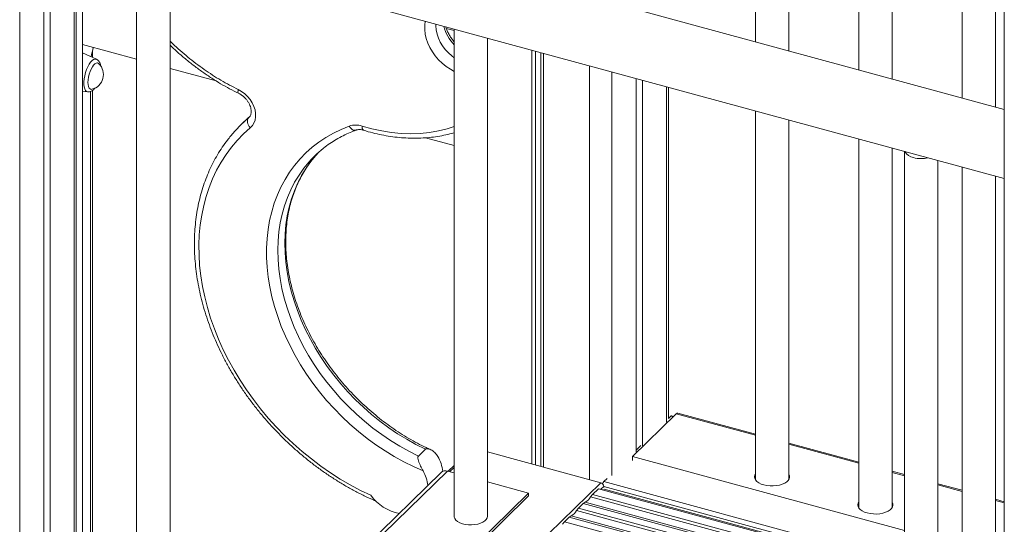
# Model space of a CAD drawing. Units: millimetres. Extents: x -11863 to 17574, y -4057 to 6176.
# Drawn here: x 7768 to 8357, y -1962 to -1660 of the extents above; entities that cross this region are included whole.
import ezdxf

# ---------------------------------------------------------------- set-up
doc = ezdxf.new("R2010")
doc.units = ezdxf.units.MM

msp = doc.modelspace()

# ---------------------------------------------------------------- linework, layer by layer
at = {"color": 8, "linetype": 'Continuous', "lineweight": 15}
for p, q in [((7767.85, -1036.87), (7767.85, -2278.83)), ((7800.52, -1603.4), (7800.52, -2246.94)), ((8109.04, -1687.25), (8109.04, -1935.12)), ((8122.55, -1690.92), (8122.55, -1932.64)), ((7810.29, -1702.58), (7810.29, -2135.83)), ((8155.22, -1699.8), (8155.22, -1900.75)), ((7904.92, -1718.39), (7905.19, -1718.12)), ((7904.92, -1718.39), (7905.18, -1718.15)), ((8159.17, -1897.5), (8157.8, -1897.13)), ((8161.08, -1895.63), (8208.4, -1908.49)), ((8228.4, -1913.92), (8270.31, -1925.31)), ((8028.05, -1927.76), (8025.41, -1930.34)), ((7857.88, -2092.09), (8023.99, -1929.95)), ((8290.31, -1930.75), (8297.77, -1932.78)), ((8115.85, -1936.97), (7857.88, -2188.76)), ((8117.62, -1939.17), (8115.84, -1940.9)), ((8297.77, -1988.13), (8117.62, -1939.17)), ((8297.77, -1985.25), (8117.67, -1936.3)), ((8317.77, -1938.21), (8332.22, -1942.14)), ((8297.77, -1996.58), (8109.77, -1945.48)), ((8110.98, -1943.93), (8297.77, -1994.7)), ((8297.77, -2001.71), (8105.36, -1949.42)), ((8106.56, -1948.61), (8297.77, -2000.58)), ((8352.22, -1947.58), (8357.49, -1949.01)), ((8098.16, -1956.81), (8297.77, -2011.06)), ((8297.77, -2007.06), (8101.37, -1953.68)), ((8102.58, -1952.13), (8297.77, -2005.18)), ((8094.18, -1960.33), (8297.77, -2015.67)), ((8297.77, -2012.2), (8096.96, -1957.62))]:
    msp.add_line(p, q, dxfattribs=at)
at = {"color": 7, "linetype": 'Continuous', "lineweight": 15}
for p, q in [((8357.49, -1199.93), (8357.49, -3524.64)), ((8208.4, -1248.62), (8208.4, -1672.8)), ((8228.4, -1678.24), (8228.4, -1254.05)), ((8270.31, -1265.44), (8270.31, -1689.63)), ((8290.31, -1695.06), (8290.31, -1270.88)), ((8332.22, -1282.27), (8332.22, -1706.45)), ((8352.22, -1711.89), (8352.22, -1287.7)), ((8357.49, -1713.32), (7788.56, -1558.7)), ((7776.36, -1596.83), (8357.49, -1754.77)), ((7782.32, -1598.45), (7782.32, -2264.71)), ((7786.06, -1599.47), (7786.06, -2261.06)), ((7801.68, -2244.71), (7801.68, -1603.72)), ((7805.37, -2193.93), (7805.37, -1604.72)), ((7837.88, -1613.55), (7837.88, -2281.28)), ((7857.88, -2281.28), (7857.88, -1618.99)), ((8028.05, -1666.12), (8023.26, -1664.82)), ((8028.05, -1665.24), (8028.05, -1957.07)), ((7837.88, -1683.33), (7805.37, -1674.5)), ((8048.05, -1957.07), (8048.05, -1670.67)), ((7813.9, -1683.32), (7805.37, -1679.53)), ((7811.45, -1682.23), (7811.45, -1678.45)), ((8074.54, -1677.87), (8074.54, -1925.75)), ((8076.7, -1678.46), (8076.7, -1926.33)), ((8080, -1679.36), (8080, -1927.23)), ((8081.62, -1679.8), (8081.62, -1927.67)), ((7885.52, -1696.28), (7857.88, -1688.77)), ((8137.01, -1694.85), (8137.01, -1918.52)), ((8140.75, -1695.87), (8140.75, -1914.87)), ((7805.37, -1702.47), (7808.6, -1702.84)), ((7811.45, -2134.7), (7811.45, -1701.96)), ((8156.37, -1898.52), (8156.37, -1700.11)), ((8208.4, -1714.25), (8208.4, -1935.14)), ((7904.78, -1718.24), (7900.58, -1722.34)), ((8228.4, -1935.14), (8228.4, -1719.69)), ((8028.05, -1735.02), (8010.79, -1730.33)), ((8270.31, -1731.08), (8270.31, -1951.96)), ((8290.31, -1951.96), (8290.31, -1736.51)), ((8297.77, -1738.54), (8297.77, -2406.27)), ((8317.77, -2406.27), (8317.77, -1743.98)), ((8332.22, -1747.9), (8332.22, -1968.79)), ((8352.22, -1968.79), (8352.22, -1753.34)), ((8161.08, -1895.63), (8134.83, -1921.26)), ((8156.37, -1898.53), (8157.8, -1897.13)), ((8159.45, -1897.22), (8158.33, -1896.91)), ((8208.4, -1907.82), (8162.06, -1895.23)), ((8137.01, -1917.42), (8139.87, -1914.63)), ((8270.31, -1924.65), (8228.4, -1913.26)), ((8006.59, -1920.98), (8010.79, -1916.88)), ((8115.85, -1936.97), (8048.05, -1918.55)), ((8134.83, -1921.26), (8297.77, -1965.54)), ((8134.83, -1921.26), (8134.83, -1923.58)), ((8028.05, -1926.68), (8024.54, -1930.1)), ((8020.5, -1930.66), (7857.88, -2089.39)), ((8023.99, -1929.95), (8028.05, -1931.06)), ((8297.77, -1932.11), (8290.31, -1930.08)), ((8048.05, -1936.49), (8072.64, -1943.17)), ((8117.67, -1936.3), (8119.63, -1934.38)), ((8332.22, -1941.47), (8317.77, -1937.54)), ((7857.88, -2152.79), (8072.64, -1943.17)), ((7857.88, -2154.5), (8072.64, -1944.89)), ((8072.64, -1943.17), (8072.64, -1944.89)), ((8110.98, -1943.93), (8114.47, -1940.53)), ((8114.47, -1940.53), (8297.77, -1990.35)), ((8117.01, -1941.22), (8117.32, -1940.92)), ((8117.88, -1940.78), (8297.77, -1989.67)), ((8102.58, -1952.13), (8105.36, -1949.42)), ((8357.49, -1948.34), (8352.22, -1946.91)), ((8094.18, -1960.33), (8096.96, -1957.62))]:
    msp.add_line(p, q, dxfattribs=at)
at = {"color": 8, "linetype": 'Continuous', "lineweight": 15, "flags": 128}
for points in [[(8028.05, -1690.54), (8025.75, -1689.27), (8023.26, -1687.6), (8020.91, -1685.69), (8018.73, -1683.57), (8016.75, -1681.26), (8015, -1678.81), (8013.51, -1676.23), (8012.28, -1673.58), (8011.35, -1670.88), (8010.72, -1668.17), (8010.4, -1665.5), (8010.4, -1662.89), (8010.69, -1660.52)], [(8017.14, -1662.27), (8017.12, -1663.35), (8017.31, -1665.74), (8017.82, -1668.17), (8018.63, -1670.6), (8019.74, -1672.98), (8021.12, -1675.29), (8022.74, -1677.46), (8024.59, -1679.48), (8026.63, -1681.3), (8028.05, -1682.37)], [(7813.9, -1683.32), (7813.75, -1683.26), (7812.97, -1683.19), (7812.12, -1683.48), (7811.23, -1684.11), (7810.34, -1685.07), (7809.46, -1686.31), (7808.64, -1687.8), (7807.91, -1689.47), (7807.29, -1691.27), (7806.8, -1693.13), (7806.47, -1694.99), (7806.3, -1696.78), (7806.3, -1698.43), (7806.47, -1699.89), (7806.8, -1701.09), (7807.29, -1702.01), (7807.91, -1702.6), (7808.6, -1702.84)], [(7898.88, -1703.67), (7898.74, -1703.56), (7898.6, -1703.25), (7898.54, -1702.78), (7898.59, -1702.17), (7898.73, -1701.45)], [(7969.22, -1725.76), (7968.85, -1725.86), (7968.22, -1725.86), (7967.57, -1725.68), (7966.91, -1725.32), (7966.27, -1724.79), (7965.68, -1724.13), (7965.16, -1723.35)], [(7972.93, -1723.34), (7978.83, -1724.97), (7984.73, -1726.24), (7990.59, -1727.15), (7996.4, -1727.7), (8002.13, -1727.87), (8007.76, -1727.68), (8013.27, -1727.12), (8018.64, -1726.19), (8023.85, -1724.9), (8028.05, -1723.55)], [(8010.79, -1916.88), (8005.16, -1914.06), (7999.61, -1910.97), (7994.16, -1907.62), (7988.83, -1904), (7983.62, -1900.15), (7978.56, -1896.06), (7973.67, -1891.75), (7968.94, -1887.23), (7964.41, -1882.52), (7960.08, -1877.63), (7955.97, -1872.57), (7952.08, -1867.36), (7948.44, -1862.02), (7945.05, -1856.56), (7941.91, -1851), (7939.05, -1845.35), (7936.47, -1839.63), (7934.18, -1833.86), (7932.18, -1828.06), (7930.47, -1822.24), (7929.08, -1816.42), (7927.99, -1810.62), (7927.22, -1804.86), (7926.76, -1799.15), (7926.62, -1793.51), (7926.79, -1787.95), (7927.28, -1782.5), (7928.08, -1777.17), (7929.2, -1771.97), (7930.62, -1766.93), (7932.35, -1762.05), (7934.38, -1757.36), (7936.71, -1752.85), (7939.32, -1748.56), (7942.2, -1744.49), (7943.82, -1742.45)], [(7940.04, -1746.05), (7938, -1748.59), (7935.12, -1752.66), (7932.51, -1756.95), (7930.18, -1761.45), (7928.15, -1766.15), (7926.42, -1771.03), (7925, -1776.07), (7923.88, -1781.27), (7923.08, -1786.6), (7922.59, -1792.05), (7922.42, -1797.61), (7922.56, -1803.25), (7923.02, -1808.96), (7923.79, -1814.72), (7924.88, -1820.52), (7926.27, -1826.34), (7927.97, -1832.16), (7929.98, -1837.96), (7932.27, -1843.73), (7934.85, -1849.45), (7937.71, -1855.1), (7940.85, -1860.66), (7944.24, -1866.12), (7947.88, -1871.46), (7951.77, -1876.67), (7955.88, -1881.72), (7960.21, -1886.62), (7964.74, -1891.33), (7969.47, -1895.85), (7974.36, -1900.16), (7979.42, -1904.25), (7984.63, -1908.1), (7989.96, -1911.72), (7995.41, -1915.07), (8000.96, -1918.16), (8006.59, -1920.98)]]:
    msp.add_lwpolyline(points, dxfattribs=at)
at = {"color": 7, "linetype": 'Continuous', "lineweight": 15, "flags": 128}
for points in [[(7808.73, -1697.14), (7808.81, -1695.6), (7809.05, -1693.98), (7809.45, -1692.32), (7809.98, -1690.72), (7810.63, -1689.23), (7811.36, -1687.93), (7812.13, -1686.86), (7812.93, -1686.09), (7813.71, -1685.63), (7814.43, -1685.52), (7815.08, -1685.75), (7815.31, -1685.94)], [(7811.14, -1701.29), (7810.63, -1701.33), (7809.98, -1701.1), (7809.45, -1700.54), (7809.05, -1699.66), (7808.81, -1698.51), (7808.73, -1697.14)], [(7898.73, -1701.45), (7900.74, -1702.59), (7902.64, -1704), (7904.36, -1705.65), (7905.88, -1707.48), (7907.13, -1709.47), (7908.11, -1711.54), (7908.77, -1713.66), (7909.12, -1715.77), (7909.12, -1717.82), (7908.79, -1719.75), (7908.14, -1721.51), (7907.18, -1723.07), (7905.93, -1724.38)], [(7904.92, -1718.39), (7904.53, -1718.9), (7904.28, -1719.54), (7904.19, -1720.28), (7904.25, -1721.09), (7904.47, -1721.93), (7904.83, -1722.78), (7905.32, -1723.61), (7905.93, -1724.38)], [(7905.05, -1717.98), (7905.01, -1718.02), (7904.78, -1718.24)], [(7905.93, -1724.38), (7901.93, -1728.01), (7898.17, -1731.91), (7894.67, -1736.04), (7891.43, -1740.42), (7888.48, -1745.02), (7885.8, -1749.83), (7883.41, -1754.84), (7881.32, -1760.04), (7879.52, -1765.42), (7878.03, -1770.95), (7876.85, -1776.64), (7875.98, -1782.46), (7875.42, -1788.4), (7875.17, -1794.45), (7875.25, -1800.58), (7875.63, -1806.79), (7876.33, -1813.06), (7877.34, -1819.37), (7878.66, -1825.71), (7880.29, -1832.06), (7882.22, -1838.41), (7884.45, -1844.74), (7886.97, -1851.03), (7889.77, -1857.27), (7892.86, -1863.45), (7896.21, -1869.54), (7899.83, -1875.53), (7903.7, -1881.42), (7907.81, -1887.17), (7912.16, -1892.79), (7916.73, -1898.24), (7921.51, -1903.53), (7926.5, -1908.64), (7931.67, -1913.56), (7937.01, -1918.26), (7942.51, -1922.75), (7948.16, -1927.01), (7953.95, -1931.02), (7959.85, -1934.79), (7965.86, -1938.3), (7971.95, -1941.53), (7978.12, -1944.5)], [(8009.39, -1929.9), (8003.59, -1927.32), (7997.85, -1924.46), (7992.19, -1921.33), (7986.63, -1917.94), (7981.17, -1914.29), (7975.85, -1910.39), (7970.67, -1906.26), (7965.65, -1901.9), (7960.8, -1897.34), (7956.13, -1892.58), (7951.67, -1887.64), (7947.42, -1882.53), (7943.39, -1877.27), (7939.6, -1871.87), (7936.05, -1866.34), (7932.76, -1860.71), (7929.74, -1854.98), (7927, -1849.18), (7924.53, -1843.32), (7922.36, -1837.42), (7920.48, -1831.5), (7918.91, -1825.57), (7917.64, -1819.64), (7916.68, -1813.75), (7916.04, -1807.89), (7915.71, -1802.1), (7915.69, -1796.39), (7915.99, -1790.76), (7916.61, -1785.25), (7917.53, -1779.86), (7918.77, -1774.61), (7920.32, -1769.52), (7922.16, -1764.6), (7924.31, -1759.86), (7926.74, -1755.32), (7929.46, -1750.99), (7932.45, -1746.89), (7935.72, -1743.02), (7939.24, -1739.39), (7943, -1736.02), (7947.01, -1732.92), (7951.24, -1730.1), (7955.68, -1727.55), (7960.33, -1725.3), (7965.16, -1723.35)], [(7943.82, -1742.45), (7945.36, -1740.65), (7946.76, -1739.11)], [(8208.4, -1931.84), (8208.13, -1932.37), (8207.9, -1933.36), (8208.04, -1934.36), (8208.52, -1935.32), (8209.35, -1936.23), (8210.48, -1937.04), (8211.88, -1937.73), (8213.5, -1938.27), (8215.29, -1938.65), (8217.19, -1938.86), (8219.12, -1938.88), (8221.04, -1938.72), (8222.86, -1938.38), (8224.53, -1937.88), (8225.99, -1937.22), (8227.2, -1936.44), (8228.1, -1935.56), (8228.67, -1934.61), (8228.9, -1933.62), (8228.77, -1932.62), (8228.4, -1931.84)], [(8117.32, -1939.46), (8117.8, -1939.35), (8118.03, -1939.28)], [(8270.31, -1948.66), (8270.04, -1949.19), (8269.81, -1950.19), (8269.95, -1951.18), (8270.43, -1952.15), (8271.26, -1953.05), (8272.39, -1953.86), (8273.79, -1954.55), (8275.41, -1955.1), (8277.2, -1955.48), (8279.1, -1955.68), (8281.03, -1955.71), (8282.95, -1955.55), (8284.77, -1955.21), (8286.44, -1954.7), (8287.9, -1954.05), (8289.11, -1953.27), (8290.01, -1952.39), (8290.58, -1951.43), (8290.81, -1950.44), (8290.67, -1949.45), (8290.31, -1948.66)], [(8028.05, -1957.07), (8028.09, -1957.51), (8028.43, -1958.47), (8029.12, -1959.38), (8030.13, -1960.21), (8031.43, -1960.93), (8032.97, -1961.5), (8034.69, -1961.92), (8036.53, -1962.16), (8038.43, -1962.21), (8040.31, -1962.08), (8042.12, -1961.77), (8043.77, -1961.29), (8045.22, -1960.66), (8046.41, -1959.89), (8047.3, -1959.03), (8047.85, -1958.09), (8048.05, -1957.12), (8048.05, -1957.07)]]:
    msp.add_lwpolyline(points, dxfattribs=at)
at = {"color": 8, "linetype": 'Continuous', "lineweight": 15}
for centre, radius, start, end in [((8046.14, -1657.29), 25.05, 194.49407, 223.75548), ((7975.34, -1723.91), 2.48, 166.84626, 231.51149)]:
    msp.add_arc(centre, radius, start, end, dxfattribs=at)
at = {"color": 7, "linetype": 'Continuous', "lineweight": 15}
for centre, radius, start, end in [((7808.86, -1692.43), 9.15, 284.44686, 45.14412), ((7960.04, -1783.26), 85.13, 130.35335, 140.54756), ((7969.05, -1734.94), 12.23, 71.50695, 108.52608), ((7992.62, -1790.3), 68.73, 128.76118, 139.92171), ((8304.26, -1735.1), 7.23, 208.85008, 260.80262), ((8307.78, -1724.34), 18.49, 255.35475, 282.79034), ((8158.24, -1897.45), 0.541, 80.73183, 143.96753), ((8161.9, -1896.22), 1.01, 80.73183, 143.96753), ((7997.54, -1933.13), 23.89, 7.19589, 29.84519), ((7988.62, -1941.81), 23.94, 7.65281, 29.8311), ((8022.86, -1933.35), 3.58, 71.58383, 131.32619), ((8115.19, -1939.31), 2.43, 3.39156, 74.33381), ((8120.14, -1938.5), 3.31, 138.31173, 164.8412), ((8000.01, -1928.84), 26.91, 215.57167, 259.77043), ((8103.38, -1942.14), 7.21, 296.20068, 332.40938), ((8116.88, -1949.79), 8.32, 135.25354, 148.79612), ((8107.81, -1951.78), 3.41, 111.54258, 136.17872), ((8099.41, -1959.98), 3.41, 111.54258, 136.17872), ((8094.98, -1950.34), 7.21, 296.20068, 332.40938), ((8108.48, -1957.99), 8.32, 135.25354, 148.79612), ((8100.08, -1966.19), 8.32, 135.25354, 148.79612)]:
    msp.add_arc(centre, radius, start, end, dxfattribs=at)
msp.add_ellipse((7799.26, -1638.39), major_axis=(5.12, 70.94), ratio=0.253045, start_param=4.071476, end_param=4.167155, dxfattribs=at)
for points, knots in [([(8028.05, -1672.79), (8027.57, -1672.22), (8026.56, -1670.99), (8025.24, -1668.98), (8024.08, -1666.83), (8023.32, -1665.11), (8023.02, -1664.11), (8022.94, -1663.85)], [0, 0, 0, 0, 0.208647, 0.444234, 0.679461, 0.914306, 1, 1, 1, 1]), ([(7857.88, -1674.9), (7859.22, -1676.16), (7862.22, -1678.96), (7867.03, -1683.06), (7872.23, -1687.2), (7877.5, -1691.06), (7882.81, -1694.66), (7888.17, -1697.97), (7893.52, -1701), (7897.11, -1702.79), (7898.88, -1703.67)], [0, 0, 0, 0, 0.1084253, 0.2414627, 0.3725403, 0.5017415, 0.6291913, 0.7550515, 0.8795151, 1, 1, 1, 1]), ([(7816.44, -1687.49), (7816.43, -1687.41), (7816.38, -1686.81), (7816.11, -1685.89), (7815.61, -1684.79), (7814.94, -1683.98), (7814.35, -1683.49), (7813.97, -1683.36), (7813.9, -1683.34)], [0, 0, 0, 0, 0.040919, 0.3166929, 0.555019, 0.764816, 0.9599793, 1, 1, 1, 1]), ([(7808.54, -1702.81), (7808.59, -1702.82), (7808.96, -1702.92), (7809.69, -1702.81), (7810.64, -1702.51), (7811.56, -1701.92), (7812.29, -1701.28), (7812.71, -1700.75), (7812.84, -1700.57)], [0, 0, 0, 0, 0.028684, 0.225834, 0.423453, 0.637594, 0.879577, 1, 1, 1, 1]), ([(7898.88, -1703.67), (7899.12, -1703.79), (7899.84, -1704.16), (7901.02, -1704.93), (7902.36, -1706.05), (7903.57, -1707.33), (7904.6, -1708.72), (7905.43, -1710.18), (7906.02, -1711.65), (7906.39, -1713.07), (7906.53, -1714.4), (7906.45, -1715.58), (7906.2, -1716.6), (7905.79, -1717.46), (7905.43, -1717.92), (7905.2, -1718.13), (7905.19, -1718.14)], [0, 0, 0, 0, 0.037994, 0.116276, 0.194751, 0.273244, 0.351626, 0.429723, 0.507474, 0.584969, 0.662484, 0.74063, 0.820675, 0.904885, 0.997022, 1, 1, 1, 1]), ([(7949.45, -1736.86), (7949.58, -1736.75), (7950.88, -1735.64), (7953.54, -1733.77), (7957.43, -1731.26), (7961.53, -1729.04), (7965.46, -1727.2), (7968.08, -1726.2), (7969.22, -1725.76)], [0, 0, 0, 0, 0.023362, 0.228502, 0.433505, 0.638294, 0.842811, 1, 1, 1, 1]), ([(7969.22, -1725.76), (7969.36, -1725.72), (7969.79, -1725.57), (7970.68, -1725.42), (7971.94, -1725.43), (7973.03, -1725.62), (7973.66, -1725.81), (7973.8, -1725.85)], [0, 0, 0, 0, 0.122772, 0.381742, 0.657053, 0.922085, 1, 1, 1, 1]), ([(7973.8, -1725.85), (7974.74, -1726.13), (7977.46, -1726.94), (7981.96, -1728.06), (7987.28, -1729.13), (7992.58, -1729.92), (7997.84, -1730.42), (8003.05, -1730.63), (8008.19, -1730.56), (8013.24, -1730.2), (8018.2, -1729.56), (8023.04, -1728.61), (8026.32, -1727.84), (8027.95, -1727.31), (8028.05, -1727.27)], [0, 0, 0, 0, 0.050393, 0.144961, 0.23953, 0.334067, 0.42856, 0.522996, 0.617357, 0.711629, 0.805793, 0.899835, 0.993741, 1, 1, 1, 1]), ([(7894.28, -1729.23), (7893.59, -1730.07), (7891.78, -1732.24), (7889.12, -1736), (7886.27, -1740.48), (7883.69, -1745.15), (7881.36, -1749.99), (7879.29, -1755.01), (7877.48, -1760.18), (7875.95, -1765.5), (7874.69, -1770.95), (7873.71, -1776.53), (7873.01, -1782.22), (7872.59, -1788.01), (7872.45, -1793.88), (7872.59, -1799.83), (7873.02, -1805.84), (7873.73, -1811.9), (7874.71, -1817.99), (7875.98, -1824.11), (7877.51, -1830.23), (7879.32, -1836.35), (7881.4, -1842.45), (7883.74, -1848.51), (7886.34, -1854.54), (7889.18, -1860.51), (7892.28, -1866.4), (7895.61, -1872.22), (7899.17, -1877.94), (7902.96, -1883.55), (7906.96, -1889.05), (7911.17, -1894.42), (7915.58, -1899.64), (7920.18, -1904.71), (7924.95, -1909.62), (7929.9, -1914.35), (7935, -1918.9), (7940.25, -1923.26), (7945.63, -1927.41), (7951.14, -1931.36), (7956.77, -1935.08), (7962.49, -1938.57), (7968.31, -1941.83), (7974.21, -1944.83), (7978.55, -1946.9), (7980.94, -1947.89), (7981.33, -1948.05)], [0, 0, 0, 0, 0.014247, 0.037367, 0.060497, 0.083641, 0.106803, 0.129987, 0.153194, 0.176424, 0.199679, 0.222958, 0.24626, 0.269582, 0.292923, 0.316282, 0.339654, 0.36304, 0.386435, 0.409839, 0.433249, 0.456664, 0.480083, 0.503505, 0.526928, 0.550353, 0.573777, 0.597202, 0.620627, 0.644051, 0.667475, 0.690899, 0.714323, 0.737747, 0.761171, 0.784595, 0.808021, 0.831447, 0.854874, 0.878302, 0.901732, 0.925163, 0.948596, 0.97203, 0.995465, 1, 1, 1, 1]), ([(8013.76, -1917.09), (8012.93, -1916.72), (8010.33, -1915.55), (8006.01, -1913.33), (8000.81, -1910.44), (7995.71, -1907.3), (7990.69, -1903.94), (7985.79, -1900.37), (7981.01, -1896.59), (7976.36, -1892.61), (7971.86, -1888.45), (7967.52, -1884.12), (7963.36, -1879.62), (7959.37, -1874.97), (7955.58, -1870.18), (7951.99, -1865.26), (7948.61, -1860.24), (7945.46, -1855.11), (7942.53, -1849.9), (7939.84, -1844.62), (7937.4, -1839.28), (7935.2, -1833.9), (7933.26, -1828.49), (7931.59, -1823.07), (7930.17, -1817.65), (7929.03, -1812.24), (7928.15, -1806.86), (7927.55, -1801.52), (7927.22, -1796.24), (7927.16, -1791.04), (7927.38, -1785.91), (7927.87, -1780.88), (7928.63, -1775.97), (7929.66, -1771.17), (7930.96, -1766.51), (7932.53, -1761.99), (7934.35, -1757.63), (7936.43, -1753.43), (7938.77, -1749.42), (7941.27, -1745.68), (7943.11, -1743.39), (7943.99, -1742.29)], [0, 0, 0, 0, 0.01218, 0.038172, 0.064164, 0.090155, 0.116148, 0.14214, 0.168134, 0.194128, 0.220122, 0.246116, 0.272109, 0.298101, 0.324092, 0.350082, 0.376069, 0.402054, 0.428037, 0.454018, 0.479996, 0.505973, 0.531949, 0.557924, 0.583901, 0.60988, 0.635864, 0.661855, 0.687856, 0.71387, 0.739903, 0.765957, 0.792039, 0.818152, 0.844301, 0.870491, 0.896725, 0.923004, 0.949329, 0.975697, 1, 1, 1, 1]), ([(8006.59, -1920.98), (8006.49, -1921.12), (8006.26, -1921.45), (8006.26, -1922.42), (8006.76, -1924.26), (8007.85, -1926.92), (8008.89, -1928.94), (8009.39, -1929.9)], [0, 0, 0, 0, 0.073886, 0.17135, 0.352104, 0.692327, 1, 1, 1, 1]), ([(8018.26, -1921.24), (8017.68, -1920.41), (8016.5, -1918.73), (8014.45, -1917.38), (8012.76, -1916.7), (8011.72, -1916.52), (8011.06, -1916.66), (8010.86, -1916.83), (8010.79, -1916.88)], [0, 0, 0, 0, 0.298296, 0.602875, 0.743681, 0.885443, 0.960797, 1, 1, 1, 1])]:
    msp.add_open_spline(points, degree=3, knots=knots, dxfattribs=at)
at = {"color": 8, "linetype": 'Continuous', "lineweight": 15}
msp.add_open_spline([(7857.88, -1672.45), (7858.41, -1672.98), (7861.82, -1676.38), (7868.59, -1682.13), (7878.22, -1689.47), (7888.28, -1696.06), (7895.25, -1699.66), (7898.73, -1701.45)], degree=3, knots=[0, 0, 0, 0, 0.0444705, 0.2829501, 0.5225017, 0.7618284, 1, 1, 1, 1], dxfattribs=at)

doc.saveas('drawing.dxf')
